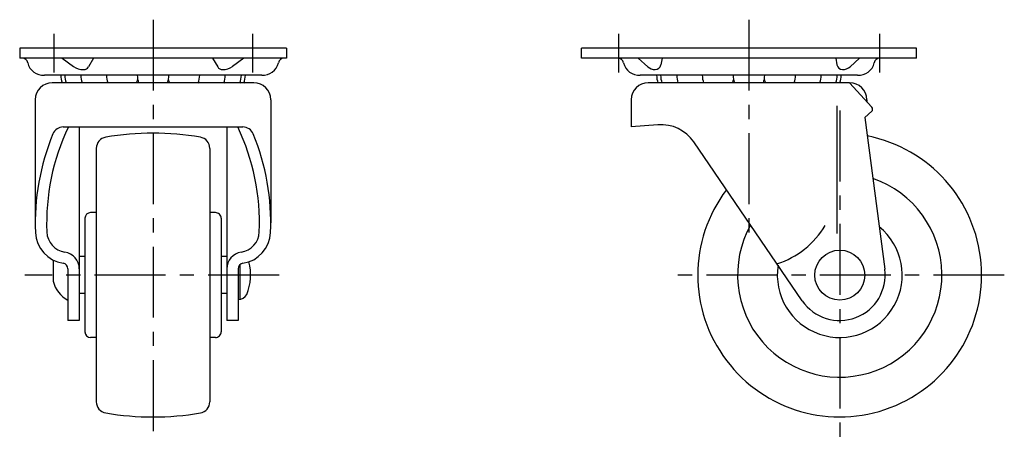
# Model space of a CAD drawing. Extents: x 10 to 421, y 10 to 303.
# Drawn here: x 248 to 421, y 130 to 205 of the extents above; entities that cross this region are included whole.
import ezdxf

# ---------------------------------------------------------------- set-up
doc = ezdxf.new("R2010")
doc.units = 0
doc.header["$LTSCALE"] = 20
doc.header["$MEASUREMENT"] = 0
doc.linetypes.add('CENTER', pattern=[2, 1.25, -0.25, 0.25, -0.25])
doc.layers.add('1', color=7, linetype='CONTINUOUS')
doc.layers.add('4', color=1, linetype='CENTER')

msp = doc.modelspace()

# ---------------------------------------------------------------- linework, layer by layer
at = {"layer": '1', "linetype": 'Continuous'}
for p, q in [((294.885505, 200.229622), (247.885505, 200.229622)), ((247.885505, 200.229622), (247.885505, 198.429623)), ((294.885505, 200.229622), (294.885505, 198.429623)), ((405.885505, 200.229622), (346.885505, 200.229622)), ((346.885505, 198.429621), (346.885505, 200.229622)), ((405.885505, 198.429625), (405.885505, 200.229624)), ((294.885505, 198.429623), (247.885505, 198.429623)), ((255.385513, 198.429631), (257.385246, 196.993124)), ((260.885509, 198.429611), (259.997047, 196.921919)), ((281.885528, 198.429636), (282.773986, 196.921944)), ((287.385505, 198.429629), (285.385772, 196.993122)), ((405.885505, 198.429623), (346.885505, 198.429623)), ((356.885494, 198.429614), (358.552161, 196.938902)), ((361.085498, 198.429625), (360.869102, 197.249296)), ((391.6855, 198.429619), (391.901895, 197.249291)), ((395.885501, 198.429619), (394.218835, 196.938906)), ((290.527168, 195.429622), (252.240374, 195.429622)), ((395.527171, 195.429622), (357.240374, 195.429622)), ((289.135505, 194.129627), (253.635505, 194.129627)), ((394.135505, 194.129627), (358.635505, 194.129627)), ((398.054088, 189.796452), (394.135501, 194.12962)), ((250.635505, 191.129627), (250.635505, 169.459281)), ((292.135505, 191.129627), (292.135505, 169.459281)), ((355.635505, 191.129627), (355.635505, 186.329622)), ((397.135505, 191.129627), (397.135505, 190.812225)), ((391.885505, 190.047253), (391.885505, 167.552502)), ((396.83776, 187.998768), (398.022611, 189.09391)), ((396.83777, 187.99877), (400.318561, 161.262425)), ((255.574753, 186.329637), (287.196256, 186.329637)), ((258.385505, 186.329637), (258.385505, 152.229626)), ((284.385505, 186.329637), (284.385505, 152.229626)), ((360.351977, 186.709264), (355.635505, 186.329622)), ((261.385505, 182.558262), (261.385505, 137.900978)), ((281.385505, 182.558262), (281.385505, 137.900978)), ((385.781131, 155.714893), (366.651385, 183.698835)), ((259.385505, 170.229622), (259.385505, 150.229622)), ((261.385505, 171.229622), (260.385505, 171.229622)), ((282.385505, 171.229622), (281.385505, 171.229622)), ((283.385505, 170.229622), (283.385505, 150.229622)), ((259.385505, 163.479622), (258.385505, 163.479622)), ((284.385505, 163.479622), (283.385505, 163.479622)), ((253.785507, 162.866862), (253.785507, 159.129624)), ((286.685508, 162.022976), (286.685508, 155.956303)), ((256.385505, 161.30883), (256.385505, 152.229626)), ((286.385505, 161.30883), (286.385505, 152.229626)), ((259.385505, 156.979622), (258.385505, 156.979622)), ((284.385505, 156.979622), (283.385505, 156.979622)), ((258.385505, 152.229626), (256.385505, 152.229626)), ((286.385505, 152.229626), (284.385505, 152.229626)), ((261.385505, 149.229622), (260.385505, 149.229622)), ((282.385505, 149.229622), (281.385505, 149.229622))]:
    msp.add_line(p, q, dxfattribs=at)
msp.add_circle((392.385505, 160.229622), 4.4, dxfattribs=at)
for centre, radius, start, end in [((248.324653, 197.429621), 1, 11.53707, 90.000059), ((294.446357, 197.429625), 1, 90.000004, 168.462998), ((353.324653, 197.429621), 1, 11.53707, 90.000059), ((399.446355, 197.429625), 1, 90.000004, 168.462998), ((252.064674, 198.253877), 2.829935, 192.743785, 273.629872), ((259.135505, 199.429623), 3, 234.30841, 270.00004), ((259.135505, 197.429623), 1, 270.00004, 329.48988), ((283.635505, 197.429623), 1, 210.51014, 269.99998), ((283.635505, 199.429623), 3, 269.99998, 305.69161), ((290.706332, 198.253881), 2.829934, 266.370188, 347.256268), ((357.064674, 198.253877), 2.829935, 192.743785, 273.629872), ((359.885505, 198.429623), 2, 228.18966, 270.00004), ((359.885505, 197.429623), 1, 270.00004, 349.61114), ((392.885505, 197.429623), 1, 190.38889, 269.99998), ((392.885505, 198.429623), 2, 269.99998, 311.81036), ((395.706335, 198.253881), 2.829934, 266.370188, 347.256268), ((258.940722, 195.42971), 3.821803, 179.971313, 199.88756), ((259.645749, 195.429711), 3.821802, 179.971313, 199.887582), ((262.47606, 195.429711), 3.821802, 179.971313, 199.887582), ((266.994169, 195.430048), 3.823744, 180.00639, 199.882429), ((265.948425, 195.231625), 2.778, 336.628736, 348.12429), ((272.429307, 195.429711), 3.821802, 179.971313, 199.887582), ((270.341704, 195.429711), 3.8218, 340.112413, 0.028721), ((276.822585, 195.231625), 2.778, 191.87573, 203.371264), ((275.857483, 195.429722), 3.7431, 338.43015, 359.998487), ((280.375304, 195.42941), 3.741448, 338.425289, 0.033944), ((283.205611, 195.42941), 3.741448, 338.425289, 0.033944), ((283.910643, 195.429409), 3.741448, 338.425299, 0.033944), ((363.940722, 195.42971), 3.821803, 179.971313, 199.88756), ((364.645749, 195.429711), 3.821802, 179.971313, 199.887582), ((367.47606, 195.429711), 3.821802, 179.971313, 199.887582), ((371.994169, 195.430048), 3.823744, 180.00639, 199.882429), ((370.948425, 195.231625), 2.778, 336.628736, 348.12429), ((377.429307, 195.429711), 3.821802, 179.971313, 199.887582), ((375.341704, 195.429711), 3.8218, 340.112413, 0.028721), ((381.822585, 195.231625), 2.778, 191.87573, 203.371264), ((380.776841, 195.430048), 3.823743, 340.117568, 359.993627), ((385.294949, 195.429711), 3.8218, 340.112413, 0.028721), ((388.125262, 195.429711), 3.8218, 340.112413, 0.028721), ((388.830288, 195.42971), 3.821802, 340.112435, 0.028721), ((253.635505, 191.129627), 3, 90.000018, 180), ((289.135505, 191.129627), 3, 0.00004, 90.000018), ((358.635505, 191.129627), 3, 90, 180), ((394.135505, 191.129627), 3, 0, 90), ((397.68324, 189.461086), 0.5, 312.74674, 42.12383), ((291.721456, 169.459281), 39.085951, 154.429462, 182.399897), ((255.574753, 184.329637), 2, 90, 157.638274), ((251.049553, 169.459281), 39.085951, 357.600103, 25.570538), ((287.196256, 184.329637), 2, 22.361726, 90), ((360.885505, 179.729626), 7, 34.35638, 94.371223), ((291.721456, 169.459281), 41.085951, 157.638274, 182.399897), ((263.385505, 182.558262), 2, 99.594146, 180), ((271.385505, 135.229622), 50, 80.405911, 99.594071), ((279.385505, 182.558262), 2, 359.99998, 80.405836), ((251.049553, 169.459281), 41.085951, 357.600103, 22.361726), ((392.385505, 160.229622), 25, 143.019406, 78.75465), ((392.385505, 160.229622), 18, 150.744323, 71.02978), ((260.385505, 170.229622), 1, 90.000018, 180), ((282.385505, 170.229622), 1, 359.99998, 90.000018), ((376.885505, 176.556759), 15, 287.2264, 329.59801), ((392.385505, 160.229622), 11, 171.014903, 50.75932), ((256.416498, 167.979629), 5.75, 182.399897, 261.21427), ((256.416498, 167.979629), 3.75, 182.399897, 261.21427), ((286.354512, 167.979629), 3.75, 278.78573, 357.600103), ((286.354512, 167.979629), 5.75, 278.78573, 357.600103), ((255.385505, 161.30883), 3, 0, 81.21427), ((287.385505, 161.30883), 3, 98.78573, 180), ((255.385505, 161.30883), 1, 0, 81.21427), ((287.385505, 161.30883), 1, 98.78573, 180), ((279.978317, 160.229622), 8.607184, 336.73287, 15.68332), ((392.385505, 160.229622), 8, 214.35642, 7.41757), ((258.575897, 160.229622), 4.91506, 192.93243, 243.53512), ((286.385505, 157.629624), 1.7, 269.99998, 331.92756), ((260.385505, 150.229622), 1, 180, 269.99998), ((282.385505, 150.229622), 1, 269.99997, 0.00002), ((263.385505, 137.900978), 2, 180, 260.40585), ((279.385505, 137.900978), 2, 279.59417, 0.00002), ((271.385505, 185.229622), 50, 260.40593, 279.59409)]:
    msp.add_arc(centre, radius, start, end, dxfattribs=at)
at = {"layer": '4', "linetype": 'CENTER', "ltscale": 0.5}
for p, q in [((271.385505, 205.229622), (271.385505, 130.229622)), ((376.385505, 205.229622), (376.385505, 165.459281)), ((253.885505, 202.729622), (253.885505, 195.929623)), ((288.885505, 202.729622), (288.885505, 195.929623)), ((353.385505, 202.729622), (353.385505, 195.929623)), ((399.385505, 202.729622), (399.385505, 195.929623)), ((392.385505, 189.229622), (392.385505, 131.229614)), ((293.585501, 160.229622), (248.785507, 160.229622)), ((421.385505, 160.229622), (363.385505, 160.229622))]:
    msp.add_line(p, q, dxfattribs=at)

doc.saveas('drawing.dxf')
